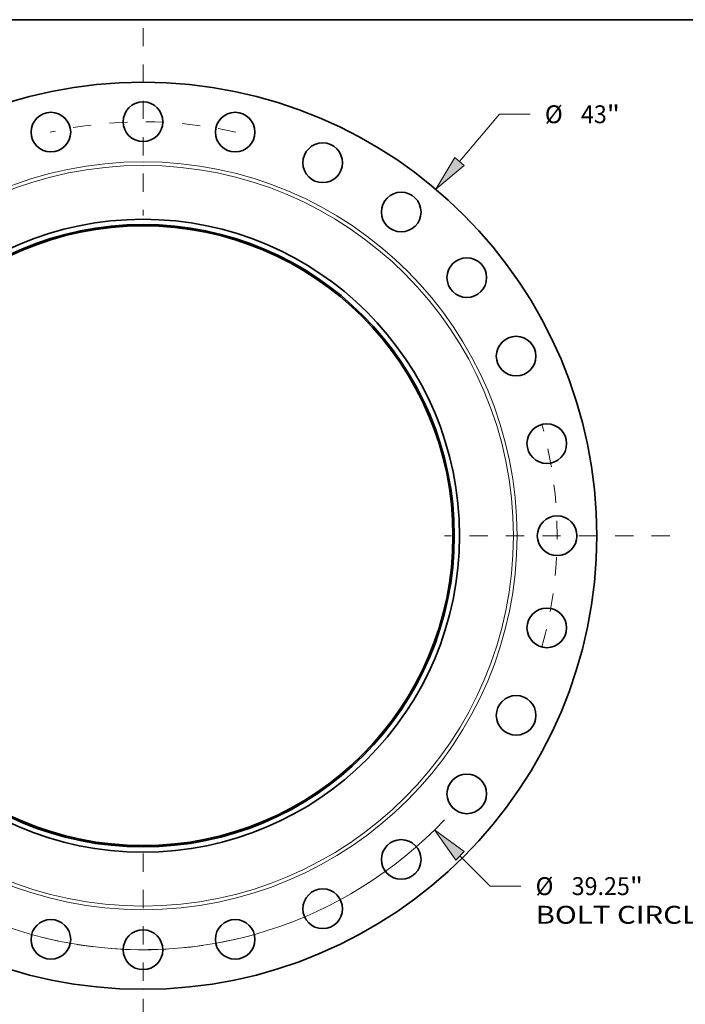
# Model space of a CAD drawing. Extents: x 0 to 10.8, y 0 to 8.3.
# Drawn here: x 2.8 to 6.5, y 2.8 to 8.3 of the extents above; entities that cross this region are included whole.
import ezdxf
from ezdxf.enums import TextEntityAlignment as Align

# ---------------------------------------------------------------- set-up
doc = ezdxf.new("R2010")
doc.units = 0
doc.header["$MEASUREMENT"] = 0
doc.linetypes.add('DASHDOT', pattern=[18.5, 12, -3, 0.5, -3])
doc.layers.get('0').update_dxf_attribs({"lineweight": 13})
doc.layers.add('1', color=7, linetype='Continuous', lineweight=13)
doc.styles.get("Standard").update_dxf_attribs({"font": 'isocp.shx'})

# ---------------------------------------------------------------- blocks, each defined once
blk = doc.blocks.new('BLOCK8')
at = {"color": 172, "lineweight": 13, "ltscale": 0.03937}
for p, q in [((14.992, 17.737), (16.886, 19.979)), ((16.886, 19.979), (18.352, 19.979))]:
    blk.add_line(p, q, dxfattribs=at)
blk.add_lwpolyline([(14.772, 17.923), (13.879, 16.421), (15.211, 17.552)], close=True, dxfattribs=at)
blk.add_solid([(14.772, 17.923), (13.879, 16.421), (14.772, 17.923), (15.211, 17.552)], dxfattribs=at)
for s, height, p, p2 in [('%%c', 0.8485, (19.041, 19.555), (19.89, 19.555)), ('43', 0.8485, (20.752, 19.555), (21.978, 19.555)), ('"', 0.848, (21.978, 19.555), (22.6, 19.555))]:
    blk.add_text(s, height=height, dxfattribs=at).set_placement(p, p2, align=Align.FIT)
blk = doc.blocks.new('BLOCK10')
at = {"color": 172, "lineweight": 13, "ltscale": 0.03937}
for p, q in [((15.021, -15.171), (16.446, -16.61)), ((16.446, -16.61), (17.911, -16.61))]:
    blk.add_line(p, q, dxfattribs=at)
blk.add_lwpolyline([(15.225, -14.969), (13.808, -13.946), (14.817, -15.373)], close=True, dxfattribs=at)
blk.add_arc((0, 0), 19.625, 199.7557, 316.6972, dxfattribs=at)
blk.add_solid([(15.225, -14.969), (13.808, -13.946), (15.225, -14.969), (14.817, -15.373)], dxfattribs=at)
for s, height, p, p2 in [('%%c', 0.8485, (18.601, -17.034), (19.449, -17.034)), ('39.25', 0.8485, (20.312, -17.034), (23.07, -17.034)), ('"', 0.848, (23.07, -17.034), (23.693, -17.034)), ('BOLT CIRCLE', 0.8485, (18.601, -18.392), (27.12, -18.392))]:
    blk.add_text(s, height=height, dxfattribs=at).set_placement(p, p2, align=Align.FIT)
blk = doc.blocks.new('BLOCK12')
at = {"color": 7, "linetype": 'DASHDOT', "lineweight": 13, "ltscale": 0.03937}
blk.add_line((0, 24.066), (0, 15.184), dxfattribs=at)
blk.add_arc((0, 0), 19.625, 77.0348, 102.9652, dxfattribs=at)
blk = doc.blocks.new('BLOCK13')
at = {"color": 7, "linetype": 'DASHDOT', "lineweight": 13, "ltscale": 0.03937}
blk.add_line((24.959, 0), (14.291, 0), dxfattribs=at)
blk.add_arc((0, 0), 19.625, 344.427, 15.573, dxfattribs=at)
blk = doc.blocks.new('BLOCK14')
at = {"color": 7, "linetype": 'DASHDOT', "lineweight": 13, "ltscale": 0.03937}
blk.add_line((0, -24.545), (0, -14.705), dxfattribs=at)
blk.add_arc((0, 0), 19.625, 255.6351, 284.3649, dxfattribs=at)

msp = doc.modelspace()

# ---------------------------------------------------------------- linework, layer by layer
at = {"color": 7, "lineweight": 35, "ltscale": 0.03937}
for centre, radius in [((3.4908, 5.4124), 2.494), ((3.4908, 7.6889), 0.109), ((2.9843, 7.6318), 0.109), ((3.9974, 7.6318), 0.109), ((4.4786, 7.4634), 0.109), ((4.9102, 7.1922), 0.109), ((3.4908, 5.4124), 1.74), ((3.4908, 5.4124), 1.7111), ((3.4908, 5.4124), 1.7038), ((5.2707, 6.8317), 0.109), ((5.5419, 6.4001), 0.109), ((5.7103, 5.9189), 0.109), ((5.7673, 5.4124), 0.109), ((5.7103, 4.9058), 0.109), ((5.5419, 4.4246), 0.109), ((5.2707, 3.993), 0.109), ((4.9102, 3.6325), 0.109), ((4.4786, 3.3613), 0.109), ((2.9843, 3.1929), 0.109), ((3.9974, 3.1929), 0.109), ((3.4908, 3.1359), 0.109)]:
    msp.add_circle(centre, radius, dxfattribs=at)
at = {"color": 7, "lineweight": 13, "ltscale": 0.03937}
for radius in [2.0563, 2.036]:
    msp.add_circle((3.4908, 5.4124), radius, dxfattribs=at)
at = {"layer": '1', "color": 7, "lineweight": 35, "ltscale": 0.03937}
msp.add_line((0.25, 8.25), (10.75, 8.25), dxfattribs=at)

# ---------------------------------------------------------------- block references
at = {"lineweight": 0, "xscale": 0.1159996576510252, "yscale": 0.1159996576510252, "zscale": 0.1159996576510252}
for name in ['BLOCK12', 'BLOCK8', 'BLOCK13', 'BLOCK10', 'BLOCK14']:
    msp.add_blockref(name, (3.4908, 5.4124), dxfattribs=at)

doc.saveas('drawing.dxf')
